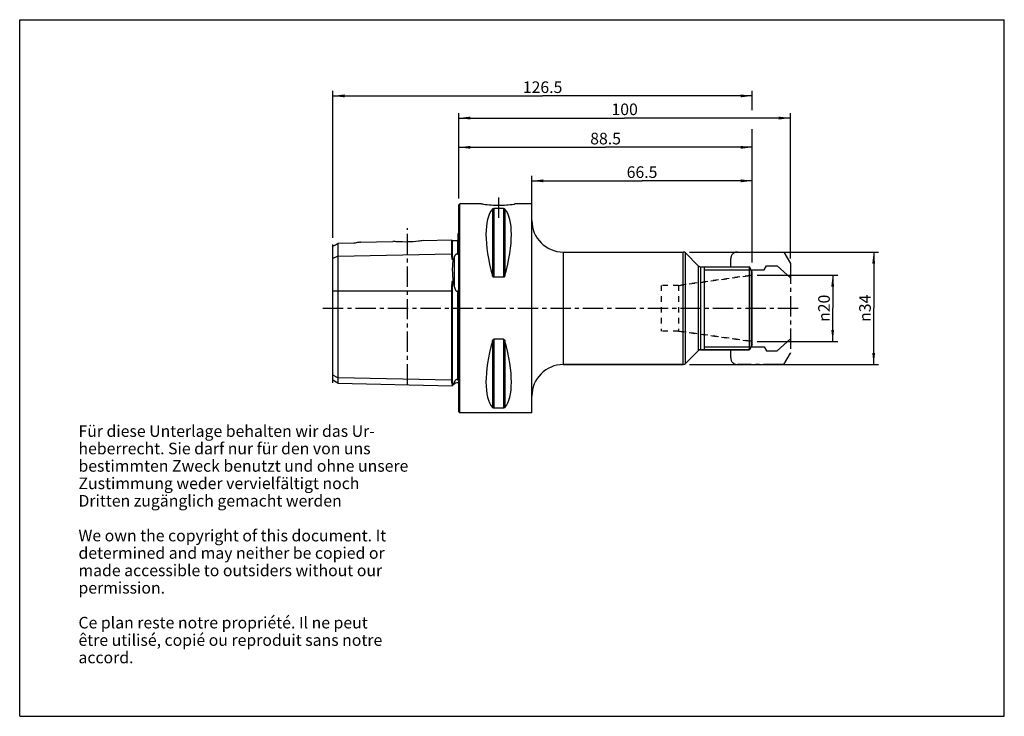
# Model space of a CAD drawing. Units: millimetres. Extents: x 0 to 297, y 0 to 210.
import ezdxf

# ---------------------------------------------------------------- set-up
doc = ezdxf.new("R2010")
doc.units = ezdxf.units.MM
doc.header["$LTSCALE"] = 16.335
doc.linetypes.add('CENTER', pattern=[0.6, 0.375, -0.075, 0.075, -0.075])
doc.linetypes.add('HIDDEN', pattern=[0.2, 0.1, -0.1])
doc.layers.get('0').update_dxf_attribs({"linetype": 'CONTINUOUS'})
for name, color, linetype in [('ACHSEN', 7, 'CONTINUOUS'), ('DEFAULT_1', 7, 'CENTER'), ('DEFAULT_2', 8, 'HIDDEN'), ('FASEN', 7, 'CONTINUOUS'), ('KURVEN', 7, 'CONTINUOUS'), ('RUNDUNGEN', 7, 'CONTINUOUS'), ('S_ACHSEN', 7, 'CONTINUOUS')]:
    doc.layers.add(name, color=color, linetype=linetype)
doc.styles.get("Standard").update_dxf_attribs({"font": 'txt', "width": 0.7})
doc.styles.add('TEXTSTYLE_2', font='gdt', dxfattribs={"width": 0.7})
doc.dimstyles.new('DIMSTYLE_1', dxfattribs={"dimtxt": 3.5, "dimasz": 3.5, "dimexe": 0.18, "dimexo": 0.0625, "dimgap": 0.09, "dimtad": 1, "dimdsep": 46, "dimtxsty": 'STANDARD', "dimblk": '_FILLED', "dimblk1": '_FILLED', "dimblk2": '_FILLED', "dimcen": 0.09, "dimclrt": 5, "dimadec": 0, "dimazin": 0, "dimtp": 0.3, "dimtm": 0.3, "dimtfac": 1, "dimtofl": 0, "dimtmove": 0, "dimatfit": 3, "dimldrblk": '_FILLED', "dimfxl": 1, "dimtolj": 1, "dimarcsym": 0})
doc.dimstyles.new('DIMSTYLE_2', dxfattribs={"dimtxt": 3.5, "dimasz": 3.5, "dimexe": 0.18, "dimexo": 0.0625, "dimgap": 0.09, "dimtad": 1, "dimdsep": 46, "dimtxsty": 'STANDARD', "dimblk": '_FILLED', "dimblk1": '_FILLED', "dimblk2": '_FILLED', "dimcen": 0.09, "dimclrt": 5, "dimadec": 0, "dimazin": 0, "dimtp": 0.5, "dimtm": 0.5, "dimtfac": 1, "dimtofl": 0, "dimtmove": 0, "dimatfit": 3, "dimldrblk": '_FILLED', "dimfxl": 1, "dimtolj": 1, "dimarcsym": 0})
doc.dimstyles.new('DIMSTYLE_3', dxfattribs={"dimtxt": 3.5, "dimasz": 3.5, "dimexe": 0.18, "dimexo": 0.0625, "dimgap": 0.09, "dimtad": 1, "dimdsep": 46, "dimtxsty": 'STANDARD', "dimblk": '_FILLED', "dimblk1": '_FILLED', "dimblk2": '_FILLED', "dimcen": 0.09, "dimclrt": 5, "dimadec": 0, "dimazin": 0, "dimtm": 0.15, "dimtfac": 1, "dimtofl": 0, "dimtmove": 0, "dimatfit": 3, "dimldrblk": '_FILLED', "dimfxl": 1, "dimtolj": 1, "dimarcsym": 0})
doc.dimstyles.new('DIMSTYLE_4', dxfattribs={"dimtxt": 3.5, "dimasz": 3.5, "dimexe": 0.18, "dimexo": 0.0625, "dimgap": 0.09, "dimtad": 1, "dimdsep": 46, "dimtxsty": 'STANDARD', "dimblk": '_FILLED', "dimblk1": '_FILLED', "dimblk2": '_FILLED', "dimcen": 0.09, "dimclrt": 5, "dimadec": 0, "dimazin": 0, "dimtp": 0.02, "dimtm": 0.02, "dimtfac": 1, "dimtofl": 0, "dimtmove": 0, "dimatfit": 3, "dimldrblk": '_FILLED', "dimfxl": 1, "dimtolj": 1, "dimarcsym": 0})

# ---------------------------------------------------------------- blocks, each defined once
blk = doc.blocks.new('_FILLED')
at = {"color": 0, "linetype": 'BYBLOCK'}
blk.add_solid([(0, 0), (-1, 0.125), (-1, -0.125)], dxfattribs=at)
blk = doc.blocks.new('*D0')
at = {"color": 2, "linetype": 'CONTINUOUS'}
for p, q in [((154.48, 151.74), (154.48, 162.92)), ((154.48, 161.42), (187.73, 161.42)), ((220.98, 161.42), (187.73, 161.42)), ((220.98, 136.77), (220.98, 162.92))]:
    blk.add_line(p, q, dxfattribs=at)
at = {"color": 2, "linetype": 'CONTINUOUS', "xscale": 3.5, "yscale": 3.5, "zscale": 3.5, "rotation": 180}
blk.add_blockref('_FILLED', (154.48, 161.42), dxfattribs=at)
at = {"color": 2, "linetype": 'CONTINUOUS', "xscale": 3.5, "yscale": 3.5, "zscale": 3.5}
blk.add_blockref('_FILLED', (220.98, 161.42), dxfattribs=at)
at = {"color": 5, "linetype": 'CONTINUOUS', "insert": (187.73, 165.8), "char_height": 3.5, "width": 10, "attachment_point": 2, "line_spacing_factor": 0.9}
blk.add_mtext('66.5', dxfattribs=at)
blk = doc.blocks.new('*D1')
at = {"color": 2, "linetype": 'CONTINUOUS'}
for p, q in [((94.48, 144.23), (94.48, 188.53)), ((220.98, 182.71), (220.98, 188.53)), ((94.48, 187.03), (157.73, 187.03)), ((220.98, 187.03), (157.73, 187.03)), ((220.98, 137.51), (220.98, 177.05))]:
    blk.add_line(p, q, dxfattribs=at)
at = {"color": 2, "linetype": 'CONTINUOUS', "xscale": 3.5, "yscale": 3.5, "zscale": 3.5, "rotation": 180}
blk.add_blockref('_FILLED', (94.48, 187.03), dxfattribs=at)
at = {"color": 2, "linetype": 'CONTINUOUS', "xscale": 3.5, "yscale": 3.5, "zscale": 3.5}
blk.add_blockref('_FILLED', (220.98, 187.03), dxfattribs=at)
at = {"color": 5, "linetype": 'CONTINUOUS', "insert": (157.73, 191.4), "char_height": 3.5, "width": 12, "attachment_point": 2, "line_spacing_factor": 0.9}
blk.add_mtext('126.5', dxfattribs=at)
blk = doc.blocks.new('*D2')
at = {"color": 2, "linetype": 'CONTINUOUS'}
for p, q in [((202.02, 139.97), (259.1, 139.97)), ((257.6, 139.97), (257.6, 123)), ((257.6, 106.04), (257.6, 123)), ((202.02, 106.04), (259.1, 106.04))]:
    blk.add_line(p, q, dxfattribs=at)
at = {"color": 2, "linetype": 'CONTINUOUS', "xscale": 3.5, "yscale": 3.5, "zscale": 3.5}
for p, rotation in [((257.6, 139.97), 90), ((257.6, 106.04), 270)]:
    blk.add_blockref('_FILLED', p, dxfattribs=dict(at, rotation=rotation))
at = {"color": 5, "linetype": 'CONTINUOUS', "insert": (253.23, 123), "char_height": 3.5, "width": 9.9167, "attachment_point": 2, "rotation": 90, "line_spacing_factor": 0.9, "style": 'TEXTSTYLE_2'}
blk.add_mtext('{\\Fgdt;n}\\Ftxt;34', dxfattribs=at)
blk = doc.blocks.new('*D3')
at = {"color": 2, "linetype": 'CONTINUOUS'}
for p, q in [((132.48, 156.07), (132.48, 173.03)), ((220.98, 137.94), (220.98, 173.03)), ((132.48, 171.53), (176.73, 171.53)), ((220.98, 171.53), (176.73, 171.53))]:
    blk.add_line(p, q, dxfattribs=at)
at = {"color": 2, "linetype": 'CONTINUOUS', "xscale": 3.5, "yscale": 3.5, "zscale": 3.5, "rotation": 180}
blk.add_blockref('_FILLED', (132.48, 171.53), dxfattribs=at)
at = {"color": 2, "linetype": 'CONTINUOUS', "xscale": 3.5, "yscale": 3.5, "zscale": 3.5}
blk.add_blockref('_FILLED', (220.98, 171.53), dxfattribs=at)
at = {"color": 5, "linetype": 'CONTINUOUS', "insert": (176.73, 175.91), "char_height": 3.5, "width": 10, "attachment_point": 2, "line_spacing_factor": 0.9}
blk.add_mtext('88.5', dxfattribs=at)
blk = doc.blocks.new('*D4')
at = {"color": 2, "linetype": 'CONTINUOUS'}
for p, q in [((222.48, 133), (246.74, 133)), ((245.24, 133), (245.24, 123)), ((245.24, 113), (245.24, 123)), ((222.48, 113), (246.74, 113))]:
    blk.add_line(p, q, dxfattribs=at)
at = {"color": 2, "linetype": 'CONTINUOUS', "xscale": 3.5, "yscale": 3.5, "zscale": 3.5}
for p, rotation in [((245.24, 133), 90), ((245.24, 113), 270)]:
    blk.add_blockref('_FILLED', p, dxfattribs=dict(at, rotation=rotation))
at = {"color": 5, "linetype": 'CONTINUOUS', "insert": (240.87, 123), "char_height": 3.5, "width": 10.1667, "attachment_point": 2, "rotation": 90, "line_spacing_factor": 0.9, "style": 'TEXTSTYLE_2'}
blk.add_mtext('{\\Fgdt;n}\\Ftxt;20', dxfattribs=at)
blk = doc.blocks.new('*D5')
at = {"color": 2, "linetype": 'CONTINUOUS'}
for p, q in [((132.48, 163.09), (132.48, 181.85)), ((232.48, 138), (232.48, 181.85)), ((132.48, 180.35), (182.48, 180.35)), ((232.48, 180.35), (182.48, 180.35))]:
    blk.add_line(p, q, dxfattribs=at)
at = {"color": 2, "linetype": 'CONTINUOUS', "xscale": 3.5, "yscale": 3.5, "zscale": 3.5, "rotation": 180}
blk.add_blockref('_FILLED', (132.48, 180.35), dxfattribs=at)
at = {"color": 2, "linetype": 'CONTINUOUS', "xscale": 3.5, "yscale": 3.5, "zscale": 3.5}
blk.add_blockref('_FILLED', (232.48, 180.35), dxfattribs=at)
at = {"color": 5, "linetype": 'CONTINUOUS', "insert": (182.48, 184.73), "char_height": 3.5, "width": 7.5, "attachment_point": 2, "line_spacing_factor": 0.9}
blk.add_mtext('100', dxfattribs=at)

msp = doc.modelspace()

# ---------------------------------------------------------------- linework, layer by layer
at = {"color": 7, "linetype": 'CONTINUOUS'}
for p, q in [((0, 0), (0, 210)), ((0, 210), (297, 210)), ((297, 0), (297, 210)), ((132.484, 154.204), (132.784, 154.504)), ((132.784, 91.504), (132.784, 154.504)), ((139.262, 154.504), (132.784, 154.504)), ((154.484, 154.504), (149.706, 154.504)), ((154.484, 91.504), (154.484, 154.504)), ((132.484, 91.804), (132.484, 154.203)), ((145.945, 153.084), (143.022, 153.084)), ((132.284, 139.793), (132.284, 145.537)), ((102.747, 142.932), (112.534, 143.178)), ((121.663, 143.407), (130.284, 143.624)), ((130.284, 143.624), (130.284, 139.461)), ((130.489, 143.429), (132.089, 143.469)), ((163.984, 139.966), (200.107, 139.966)), ((200.814, 139.673), (204.691, 135.796)), ((94.484, 101.311), (94.484, 137.965)), ((95.984, 138.715), (95.984, 100.445)), ((130.737, 137.693), (130.489, 137.688)), ((205.398, 135.504), (220.118, 135.504)), ((206.484, 135.504), (206.484, 110.504)), ((220.649, 134.584), (220.649, 111.424)), ((130.489, 131.189), (130.737, 131.19)), ((145.945, 132.353), (143.022, 132.353)), ((130.284, 128.228), (130.284, 101.321)), ((132.284, 101.604), (132.284, 127.629)), ((145.945, 113.654), (143.022, 113.654)), ((200.814, 106.334), (204.691, 110.211)), ((205.398, 110.504), (220.118, 110.504)), ((163.984, 106.041), (200.107, 106.041)), ((95.984, 100.445), (94.484, 101.311)), ((132.284, 101.593), (132.284, 101.61)), ((95.984, 100.445), (130.494, 99.578)), ((130.737, 100.127), (130.489, 100.133)), ((131.177, 100.261), (130.494, 99.578)), ((130.494, 99.578), (130.737, 100.127)), ((145.945, 92.923), (143.022, 92.923)), ((132.484, 91.804), (132.784, 91.504)), ((154.484, 91.504), (132.784, 91.504)), ((0, 0), (297, 0))]:
    msp.add_line(p, q, dxfattribs=at)
at = {"color": 9, "linetype": 'CONTINUOUS'}
for p, q in [((142.589, 152.917), (142.589, 132.873)), ((143.022, 153.084), (143.022, 132.353)), ((145.945, 153.084), (145.945, 132.353)), ((146.378, 152.917), (146.378, 132.873)), ((130.489, 143.429), (130.489, 137.688)), ((132.089, 143.469), (132.089, 139.348)), ((95.984, 138.715), (94.484, 137.965)), ((95.984, 138.715), (130.284, 139.461)), ((131.177, 129.418), (131.177, 138.693)), ((130.489, 131.189), (130.489, 100.133)), ((94.484, 128.228), (130.284, 128.228)), ((132.089, 128.186), (132.089, 101.476)), ((142.589, 113.134), (142.589, 93.09)), ((143.022, 113.654), (143.022, 92.923)), ((145.945, 113.654), (145.945, 92.923)), ((146.378, 113.134), (146.378, 93.09)), ((95.984, 102.067), (94.484, 102.817)), ((130.284, 101.321), (95.984, 102.067)), ((131.177, 100.261), (131.177, 100.9))]:
    msp.add_line(p, q, dxfattribs=at)
at = {"color": 2, "linetype": 'CONTINUOUS'}
for p, q in [((206.484, 134.584), (220.649, 134.584)), ((206.484, 111.424), (220.649, 111.424))]:
    msp.add_line(p, q, dxfattribs=at)
at = {"color": 7, "linetype": 'CONTINUOUS'}
for centre, radius, start, end in [((131.884, 146.454), 1, 293.57818, 306.95994), ((130.484, 143.629), 0.2, 181.43917, 271.43917), ((132.084, 143.669), 0.2, 271.43917, 360), ((276.718, 74.029), 159.26, 156.04468, 156.43746), ((23.732, 103.694), 110.481, 13.46409, 14.41116), ((131.884, 99.554), 1, 53.04006, 135)]:
    msp.add_arc(centre, radius, start, end, dxfattribs=at)
for centre, major_axis, start_param, end_param in [((158.831, 123.004), (-14.754, 31.093), 0.1578062, 1.0912396), ((130.137, 123.004), (14.754, 31.093), -1.0912396, -0.1578062), ((158.831, 123.004), (14.754, 31.093), -4.2328322, -3.2993988), ((130.137, 123.004), (-14.754, 31.093), -2.9837865, -2.0503531)]:
    msp.add_ellipse(centre, major_axis=major_axis, ratio=0.3419987, start_param=start_param, end_param=end_param, dxfattribs=at)
for points, knots in [([(142.589, 152.917), (142.606, 152.938), (142.722, 153.046), (142.892, 153.084), (143.022, 153.084)], [0, 0, 0, 0, 0.1680322, 1, 1, 1, 1]), ([(145.945, 153.084), (146.002, 153.084), (146.159, 153.068), (146.314, 152.995), (146.378, 152.917)], [0, 0, 0, 0, 0.3642526, 1, 1, 1, 1]), ([(132.089, 139.348), (132.101, 139.343), (132.13, 139.339), (132.17, 139.357), (132.197, 139.388), (132.223, 139.43), (132.244, 139.484), (132.261, 139.548), (132.272, 139.611), (132.281, 139.692), (132.283, 139.753), (132.284, 139.793)], [0, 0, 0, 0, 0.0735401, 0.1545841, 0.2292314, 0.2978973, 0.4259913, 0.5473045, 0.6644421, 0.77856, 1, 1, 1, 1]), ([(130.284, 139.461), (130.284, 139.329), (130.284, 139.126), (130.286, 138.849), (130.291, 138.628), (130.301, 138.398), (130.317, 138.201), (130.339, 138.04), (130.362, 137.917), (130.391, 137.812), (130.426, 137.732), (130.464, 137.688), (130.489, 137.688)], [0, 0, 0, 0, 0.2182009, 0.334922, 0.4565867, 0.5831112, 0.7144823, 0.7820564, 0.85103, 0.9218622, 0.9587279, 1, 1, 1, 1]), ([(130.737, 137.693), (130.651, 137.231), (130.529, 136.239), (130.474, 134.67), (130.539, 132.965), (130.658, 131.792), (130.737, 131.19)], [0, 0, 0, 0, 0.2163339, 0.458173, 0.7212132, 1, 1, 1, 1]), ([(132.089, 139.348), (132.024, 139.372), (131.885, 139.394), (131.699, 139.338), (131.557, 139.242), (131.42, 139.108), (131.29, 138.925), (131.211, 138.77), (131.177, 138.693)], [0, 0, 0, 0, 0.1670511, 0.328937, 0.4609642, 0.5782098, 0.7939443, 1, 1, 1, 1]), ([(130.489, 131.189), (130.474, 131.189), (130.448, 131.163), (130.422, 131.11), (130.398, 131.035), (130.379, 130.945), (130.358, 130.823), (130.339, 130.669), (130.323, 130.484), (130.311, 130.298), (130.299, 130.049), (130.291, 129.736), (130.286, 129.361), (130.284, 128.984), (130.284, 128.606), (130.284, 128.354), (130.284, 128.228)], [0, 0, 0, 0, 0.0152737, 0.03074, 0.0615945, 0.0924597, 0.1233513, 0.185233, 0.2472659, 0.3094464, 0.3717661, 0.4967787, 0.6222118, 0.7479631, 0.8739278, 1, 1, 1, 1]), ([(143.022, 132.353), (142.992, 132.353), (142.93, 132.365), (142.823, 132.427), (142.724, 132.544), (142.643, 132.703), (142.605, 132.816), (142.589, 132.873)], [0, 0, 0, 0, 0.1286449, 0.256081, 0.5063027, 0.753955, 1, 1, 1, 1]), ([(146.378, 132.873), (146.363, 132.816), (146.325, 132.703), (146.243, 132.544), (146.144, 132.427), (146.038, 132.365), (145.976, 132.353), (145.945, 132.353)], [0, 0, 0, 0, 0.246028, 0.4936634, 0.7438648, 0.8713195, 1, 1, 1, 1]), ([(131.177, 129.418), (131.194, 129.347), (131.23, 129.205), (131.292, 128.993), (131.364, 128.785), (131.448, 128.582), (131.533, 128.419), (131.617, 128.297), (131.712, 128.188), (131.846, 128.102), (131.997, 128.124), (132.06, 128.164), (132.089, 128.186)], [0, 0, 0, 0, 0.1251355, 0.2502986, 0.3754808, 0.5006727, 0.6258456, 0.6884747, 0.7511065, 0.8746656, 0.9373062, 1, 1, 1, 1]), ([(132.28, 127.771), (132.277, 127.816), (132.272, 127.883), (132.26, 127.972), (132.247, 128.037), (132.229, 128.101), (132.204, 128.16), (132.165, 128.205), (132.118, 128.206), (132.098, 128.194), (132.089, 128.186)], [0, 0, 0, 0, 0.2532163, 0.379022, 0.5040739, 0.6282015, 0.7508576, 0.871657, 0.9343433, 1, 1, 1, 1]), ([(142.589, 113.134), (142.605, 113.191), (142.643, 113.304), (142.724, 113.463), (142.823, 113.58), (142.93, 113.642), (142.992, 113.654), (143.022, 113.654)], [0, 0, 0, 0, 0.2460454, 0.4936983, 0.7439199, 0.8713556, 1, 1, 1, 1]), ([(145.945, 113.654), (145.976, 113.654), (146.038, 113.642), (146.144, 113.58), (146.243, 113.463), (146.325, 113.304), (146.363, 113.191), (146.378, 113.134)], [0, 0, 0, 0, 0.1286792, 0.2561332, 0.5063352, 0.7539715, 1, 1, 1, 1]), ([(130.284, 101.321), (130.284, 101.202), (130.284, 101.027), (130.286, 100.801), (130.291, 100.646), (130.301, 100.501), (130.317, 100.386), (130.339, 100.3), (130.362, 100.238), (130.392, 100.187), (130.433, 100.147), (130.468, 100.133), (130.489, 100.133)], [0, 0, 0, 0, 0.2841776, 0.4146661, 0.5373502, 0.6523413, 0.7602378, 0.8121868, 0.8638392, 0.9180399, 0.9497831, 1, 1, 1, 1]), ([(132.089, 101.476), (132.025, 101.503), (131.887, 101.532), (131.699, 101.483), (131.558, 101.394), (131.421, 101.271), (131.293, 101.107), (131.212, 100.968), (131.177, 100.9)], [0, 0, 0, 0, 0.1753308, 0.3422638, 0.4768046, 0.5947351, 0.8062611, 1, 1, 1, 1]), ([(132.089, 101.476), (132.114, 101.465), (132.157, 101.453), (132.212, 101.457), (132.243, 101.474), (132.266, 101.501), (132.281, 101.542), (132.283, 101.576), (132.284, 101.593)], [0, 0, 0, 0, 0.2865269, 0.4543474, 0.5599589, 0.6482674, 0.8182504, 1, 1, 1, 1]), ([(131.177, 100.9), (131.142, 100.832), (131.003, 100.57), (130.854, 100.314), (130.737, 100.127)], [0, 0, 0, 0, 0.257372, 1, 1, 1, 1]), ([(143.022, 92.923), (142.965, 92.923), (142.809, 92.939), (142.653, 93.012), (142.589, 93.09)], [0, 0, 0, 0, 0.3641599, 1, 1, 1, 1]), ([(146.378, 93.09), (146.361, 93.069), (146.246, 92.961), (146.076, 92.923), (145.945, 92.923)], [0, 0, 0, 0, 0.1680195, 1, 1, 1, 1])]:
    msp.add_open_spline(points, degree=3, knots=knots, dxfattribs=at)
msp.add_open_spline([(132.284, 127.629), (132.283, 127.676), (132.282, 127.724), (132.28, 127.771)], degree=3, dxfattribs=at)
at = {"layer": 'ACHSEN', "color": 7, "linetype": 'CENTER'}
for p, q in [((144.484, 150.302), (144.484, 157.504)), ((116.984, 100.07), (116.984, 147.192))]:
    msp.add_line(p, q, dxfattribs=at)
at = {"layer": 'ACHSEN', "color": 7, "linetype": 'CONTINUOUS'}
for p, q in [((100.834, 142.608), (95.984, 142.5)), ((102.747, 142.93), (102.762, 142.932)), ((94.484, 137.965), (94.484, 141.752)), ((95.984, 142.5), (95.984, 138.715))]:
    msp.add_line(p, q, dxfattribs=at)
msp.add_arc((30.726, 271.399), 144.477, 296.1871, 296.85192, dxfattribs=at)
for points, knots in [([(102.762, 142.932), (102.702, 142.924), (102.49, 142.893), (101.845, 142.796), (101.263, 142.692), (100.834, 142.608)], [0, 0, 0, 0, 0.0929965, 0.3287694, 1, 1, 1, 1]), ([(121.663, 143.407), (121.2, 143.336), (119.685, 143.132), (117.103, 142.946), (114.516, 142.999), (112.997, 143.129), (112.534, 143.178)], [0, 0, 0, 0, 0.1537099, 0.5005089, 0.8472911, 1, 1, 1, 1])]:
    msp.add_open_spline(points, degree=3, knots=knots, dxfattribs=at)
at = {"layer": 'DEFAULT_1', "color": 5, "linetype": 'CENTER'}
for p, q in [((216.484, 139.966), (230.484, 139.966)), ((230.484, 139.966), (232.484, 136.502)), ((214.484, 135.504), (214.484, 137.966)), ((220.649, 134.584), (224.558, 134.584)), ((224.558, 134.584), (225.226, 135.795)), ((225.226, 135.795), (228.525, 135.795)), ((228.525, 135.795), (232.484, 132.22)), ((232.484, 136.502), (232.484, 109.505)), ((228.525, 110.212), (232.484, 113.787)), ((214.484, 108.041), (214.484, 110.504)), ((220.649, 111.424), (224.558, 111.424)), ((224.558, 111.424), (225.226, 110.212)), ((225.226, 110.212), (228.525, 110.212)), ((230.484, 106.041), (232.484, 109.505)), ((230.484, 106.041), (216.484, 106.041))]:
    msp.add_line(p, q, dxfattribs=at)
for centre, start, end in [((216.484, 137.966), 90, 180), ((216.484, 108.041), 180, 270)]:
    msp.add_arc(centre, 2, start, end, dxfattribs=at)
at = {"layer": 'DEFAULT_2', "color": 8, "linetype": 'HIDDEN'}
for p, q in [((198.748, 129.879), (220.489, 132.934)), ((198.748, 129.879), (193.484, 129.879)), ((193.484, 129.879), (193.484, 116.129)), ((198.748, 129.879), (198.748, 116.129)), ((198.748, 116.129), (193.484, 116.129)), ((198.748, 116.129), (220.489, 113.073))]:
    msp.add_line(p, q, dxfattribs=at)
at = {"layer": 'FASEN', "color": 7, "linetype": 'CONTINUOUS'}
for p, q in [((139.301, 154.497), (139.261, 154.503)), ((149.667, 154.497), (149.706, 154.503)), ((220.118, 110.504), (220.118, 135.504)), ((220.984, 134.004), (220.118, 135.504)), ((220.984, 112.004), (220.984, 134.004)), ((220.984, 112.004), (220.118, 110.504))]:
    msp.add_line(p, q, dxfattribs=at)
at = {"layer": 'FASEN', "color": 8, "linetype": 'HIDDEN'}
for p, q in [((220.489, 132.934), (198.748, 129.879)), ((220.489, 113.073), (198.748, 116.129))]:
    msp.add_line(p, q, dxfattribs=at)
at = {"layer": 'FASEN', "color": 7, "linetype": 'CONTINUOUS'}
for centre, radius, start, end in [((144.772, 187.324), 33.28, 260.53714, 261.52607), ((144.195, 187.323), 33.279, 278.47878, 278.93305), ((144.497, 185.244), 31.182, 261.46326, 269.97639), ((144.444, 185.598), 31.536, 270.07153, 278.49221)]:
    msp.add_arc(centre, radius, start, end, dxfattribs=at)
msp.add_open_spline([(149.706, 154.503), (149.704, 154.504), (149.697, 154.501), (149.681, 154.5), (149.654, 154.495), (149.616, 154.489), (149.567, 154.48), (149.482, 154.467), (149.412, 154.455), (149.362, 154.448)], degree=3, knots=[0, 0, 0, 0, 0.0157912, 0.0631427, 0.1420509, 0.2523668, 0.3937143, 0.5656985, 1, 1, 1, 1], dxfattribs=at)
at = {"layer": 'KURVEN', "color": 4, "linetype": 'CONTINUOUS'}
msp.add_line((94.484, 100.483), (94.484, 142.215), dxfattribs=at)
at = {"layer": 'RUNDUNGEN', "color": 9, "linetype": 'CONTINUOUS'}
for p, q in [((163.984, 139.966), (163.984, 106.041)), ((200.107, 106.041), (200.107, 139.966)), ((200.814, 106.334), (200.814, 139.673)), ((204.691, 135.796), (204.691, 110.211)), ((205.398, 135.504), (205.398, 110.504))]:
    msp.add_line(p, q, dxfattribs=at)
at = {"layer": 'RUNDUNGEN', "color": 7, "linetype": 'CONTINUOUS'}
for p, q in [((204.691, 110.211), (200.814, 106.334)), ((220.118, 110.504), (205.398, 110.504)), ((200.107, 106.041), (163.984, 106.041))]:
    msp.add_line(p, q, dxfattribs=at)
for centre, radius, start, end in [((163.984, 149.466), 9.5, 180, 270), ((200.107, 138.966), 1, 45, 90), ((205.398, 136.504), 1, 225, 270), ((205.398, 109.504), 1, 90, 135), ((163.984, 96.541), 9.5, 90, 180), ((200.107, 107.041), 1, 270, 315)]:
    msp.add_arc(centre, radius, start, end, dxfattribs=at)
at = {"layer": 'S_ACHSEN', "color": 7, "linetype": 'CENTER'}
msp.add_line((91.484, 123.004), (235.484, 123.004), dxfattribs=at)

# ---------------------------------------------------------------- texts
at = {"color": 5, "linetype": 'CONTINUOUS', "insert": (17.733, 87.734), "char_height": 3.5, "width": 104.83333, "attachment_point": 1, "line_spacing_factor": 0.9}
msp.add_mtext('Für diese Unterlage behalten wir das Ur-\\Pheberrecht. Sie darf nur für den von uns \\Pbestimmten Zweck benutzt und ohne unsere \\PZustimmung weder vervielfältigt noch\\PDritten zugänglich gemacht werden\\P \\PWe own the copyright of this document. It \\Pdetermined and may neither be copied or \\Pmade accessible to outsiders without our\\Ppermission.\\P \\PCe plan reste notre propriété. Il ne peut\\Pêtre utilisé, copié ou reproduit sans notre\\Paccord.\\P ', dxfattribs=at)

# ---------------------------------------------------------------- dimensions: what is measured, and where the dimension line sits
at = {"color": 2, "linetype": 'CONTINUOUS'}
for base, p1, p2, dimstyle, picture, middle in [((94.484, 187.027), (220.984, 137.506), (94.484, 144.23), 'DIMSTYLE_2', '*D1', (151.734, 189.652)), ((132.484, 180.351), (232.484, 138.002), (132.484, 163.087), 'DIMSTYLE_1', '*D5', (178.734, 182.976)), ((132.484, 171.532), (220.984, 137.944), (132.484, 156.07), 'DIMSTYLE_1', '*D3', (171.734, 174.157)), ((154.484, 161.423), (220.984, 136.775), (154.484, 151.743), 'DIMSTYLE_1', '*D0', (182.734, 164.048))]:
    dim = msp.add_linear_dim(base=base, p1=p1, p2=p2, angle=180, dimstyle=dimstyle, dxfattribs=at)
    dim.commit()
    dim.dimension.update_dxf_attribs({"geometry": picture, "text_midpoint": middle, "dimtype": 160})
for base, p1, p2, angle, dimstyle, picture, middle in [((257.60226228, 106.041010089), (202.021268191, 139.966010089), (202.021268191, 106.041010089), 270, 'DIMSTYLE_3', '*D2', (256.088111453, 120.78714336)), ((245.243, 133.004), (222.484, 113.004), (222.484, 133.004), 90, 'DIMSTYLE_4', '*D4', (243.757, 120.731))]:
    dim = msp.add_linear_dim(base=base, p1=p1, p2=p2, angle=angle, text='%%c<>', dimstyle=dimstyle, dxfattribs=at)
    dim.commit()
    dim.dimension.update_dxf_attribs({"geometry": picture, "text_midpoint": middle, "dimtype": 160})

doc.saveas('drawing.dxf')
